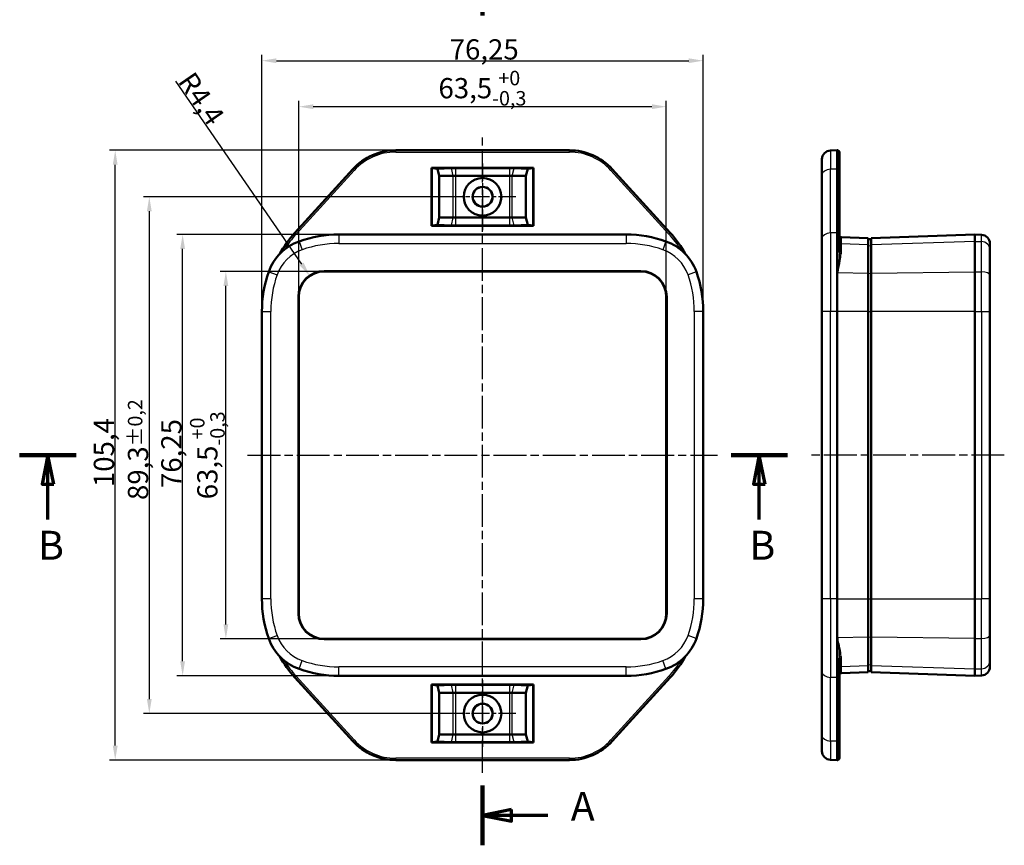
# Model space of a CAD drawing. Units: millimetres. Extents: x 1 to 593, y 1 to 419.
# Drawn here: x 190 to 360, y 189 to 332 of the extents above; entities that cross this region are included whole.
import ezdxf

# ---------------------------------------------------------------- set-up
doc = ezdxf.new("R2010")
doc.units = ezdxf.units.MM
doc.linetypes.add('CHAIN', pattern=[0.3543, 0.2362, -0.0295, 0.0591, -0.0295])
doc.linetypes.add('DASH_DOT', pattern=[0.37, 0.24, -0.06, 0.01, -0.06])
for name, color, linetype, lineweight in [('Bemaßung (ISO)', 1, 'Continuous', 25), ('Mittellinie (ISO)', 1, 'DASH_DOT', 25), ('Mittelpunktmarkierung (ISO)', 1, 'DASH_DOT', 25), ('Schnittlinie (ISO)', 3, 'CHAIN', 70), ('Sichtbar (ISO)', 7, 'Continuous', 50), ('Sichtbar schmal (ISO)', 1, 'Continuous', 25)]:
    doc.layers.add(name, color=color, linetype=linetype, lineweight=lineweight)
doc.styles.add('3_5', font='isocpeur.ttf', dxfattribs={"width": 1.1})
doc.styles.add('5', font='isocpeur.ttf', dxfattribs={"width": 1.1})
doc.dimstyles.new('18-Bopla 3_5', dxfattribs={"dimtxt": 3.5, "dimasz": 2.5, "dimexe": 1, "dimexo": 0, "dimgap": 0.2, "dimtad": 1, "dimdec": 6, "dimrnd": 1e-08, "dimtxsty": '3_5', "dimcen": 0.09, "dimdle": 7, "dimclrd": 1, "dimclre": 1, "dimclrt": 5, "dimadec": 6, "dimazin": 2, "dimtfac": 0.714286, "dimtdec": 3, "dimtmove": 0, "dimatfit": 3, "dimfxl": 1, "dimtolj": 1, "dimlwd": 25, "dimlwe": 25, "dimarcsym": 0})

# ---------------------------------------------------------------- blocks, each defined once
blk = doc.blocks.new('2DTransSchnitt0')
at = {"layer": 'Schnittlinie (ISO)', "linetype": 'Continuous', "lineweight": 140}
for p, q in [((270.15, 332.89), (270.15, 343.22)), ((270.15, 189.49), (270.15, 199.82))]:
    blk.add_line(p, q, dxfattribs=at)
at = {"layer": 'Schnittlinie (ISO)', "linetype": 'Continuous'}
for p, q in [((275.15, 339.06), (270.15, 338.06)), ((275.15, 337.06), (275.15, 339.06)), ((275.15, 338.06), (270.15, 338.06)), ((270.15, 338.06), (275.15, 337.06)), ((281.4, 338.06), (275.15, 338.06)), ((275.15, 195.66), (270.15, 194.66)), ((275.15, 193.66), (275.15, 195.66)), ((275.15, 194.66), (270.15, 194.66)), ((270.15, 194.66), (275.15, 193.66)), ((281.4, 194.66), (275.15, 194.66))]:
    blk.add_line(p, q, dxfattribs=at)
at = {"layer": 'Schnittlinie (ISO)', "linetype": 'Continuous', "flags": 128}
for points in [[(275.15, 339.06), (270.15, 338.06), (275.15, 337.06), (275.15, 339.06)], [(275.15, 195.66), (270.15, 194.66), (275.15, 193.66), (275.15, 195.66)]]:
    blk.add_lwpolyline(points, dxfattribs=at)
at = {"layer": 'Schnittlinie (ISO)'}
for points in [[(275.15, 339.06), (270.15, 338.06), (275.15, 337.06), (275.15, 339.06)], [(275.15, 195.66), (270.15, 194.66), (275.15, 193.66), (275.15, 195.66)]]:
    blk.add_solid(points, dxfattribs=at)
at = {"layer": 'Schnittlinie (ISO)', "char_height": 5, "attachment_point": 7, "style": '5'}
for insert in [(285.38, 335.56), (285.38, 192.16)]:
    blk.add_mtext('A', dxfattribs=dict(at, insert=insert))
blk = doc.blocks.new('2DTransSchnitt1')
at = {"layer": 'Schnittlinie (ISO)', "linetype": 'Continuous', "lineweight": 140}
for p, q in [((199.94, 256.91), (190.17, 256.91)), ((322.84, 256.91), (313.08, 256.91))]:
    blk.add_line(p, q, dxfattribs=at)
at = {"layer": 'Schnittlinie (ISO)', "linetype": 'Continuous'}
for p, q in [((195.06, 256.91), (194.06, 251.91)), ((195.06, 251.91), (195.06, 256.91)), ((196.06, 251.91), (195.06, 256.91)), ((317.96, 256.91), (316.96, 251.91)), ((317.96, 251.91), (317.96, 256.91)), ((318.96, 251.91), (317.96, 256.91)), ((194.06, 251.91), (196.06, 251.91)), ((195.06, 245.78), (195.06, 251.91)), ((316.96, 251.91), (318.96, 251.91)), ((317.96, 245.78), (317.96, 251.91))]:
    blk.add_line(p, q, dxfattribs=at)
at = {"layer": 'Schnittlinie (ISO)', "linetype": 'Continuous', "flags": 128}
for points in [[(196.06, 251.91), (195.06, 256.91), (194.06, 251.91), (196.06, 251.91)], [(318.96, 251.91), (317.96, 256.91), (316.96, 251.91), (318.96, 251.91)]]:
    blk.add_lwpolyline(points, dxfattribs=at)
at = {"layer": 'Schnittlinie (ISO)'}
for points in [[(196.06, 251.91), (195.06, 256.91), (194.06, 251.91), (196.06, 251.91)], [(318.96, 251.91), (317.96, 256.91), (316.96, 251.91), (318.96, 251.91)]]:
    blk.add_solid(points, dxfattribs=at)
at = {"layer": 'Schnittlinie (ISO)', "char_height": 5, "attachment_point": 7, "style": '5'}
for insert in [(193.34, 237.28), (316.24, 237.28)]:
    blk.add_mtext('B', dxfattribs=dict(at, insert=insert))
blk = doc.blocks.new('*D42')
at = {"layer": 'Bemaßung (ISO)', "color": 1, "linetype": 'Continuous', "lineweight": 25}
for p, q in [((238.4, 284.26), (238.4, 318.13)), ((301.9, 284.26), (301.9, 318.13)), ((299.4, 317.13), (240.9, 317.13))]:
    blk.add_line(p, q, dxfattribs=at)
at = {"layer": 'Bemaßung (ISO)', "color": 1, "linetype": 'Continuous'}
for points in [[(240.9, 317.55), (240.9, 316.72), (238.4, 317.13)], [(299.4, 317.55), (299.4, 316.72), (301.9, 317.13)]]:
    blk.add_solid(points, dxfattribs=at)
at = {"layer": 'Defpoints', "color": 0, "linetype": 'Continuous'}
for p in [(238.4, 317.13), (238.4, 284.26), (301.9, 284.26)]:
    blk.add_point(p, dxfattribs=at)
at = {"layer": 'Bemaßung (ISO)', "color": 5, "linetype": 'Continuous', "lineweight": 25, "insert": (262.53, 317.33), "char_height": 3.5, "attachment_point": 7, "style": '3_5'}
blk.add_mtext('\\A1;63,5{\\H2.5;\\S+0^ -0,3;}', dxfattribs=at)
blk = doc.blocks.new('*D43')
at = {"layer": 'Bemaßung (ISO)', "color": 1, "linetype": 'Continuous', "lineweight": 25}
for p, q in [((232.02, 281.73), (232.02, 326.08)), ((234.52, 325.08), (305.77, 325.08)), ((308.27, 281.73), (308.27, 326.08))]:
    blk.add_line(p, q, dxfattribs=at)
at = {"layer": 'Bemaßung (ISO)', "color": 1, "linetype": 'Continuous'}
for points in [[(234.52, 325.49), (234.52, 324.66), (232.02, 325.08)], [(305.77, 325.49), (305.77, 324.66), (308.27, 325.08)]]:
    blk.add_solid(points, dxfattribs=at)
at = {"layer": 'Defpoints', "color": 0, "linetype": 'Continuous'}
for p in [(308.27, 325.08), (232.02, 281.73), (308.27, 281.73)]:
    blk.add_point(p, dxfattribs=at)
at = {"layer": 'Bemaßung (ISO)', "color": 5, "linetype": 'Continuous', "lineweight": 25, "insert": (264.47, 325.28), "char_height": 3.5, "attachment_point": 7, "style": '3_5'}
blk.add_mtext('\\A1;76,25', dxfattribs=at)
blk = doc.blocks.new('*D44')
at = {"layer": 'Bemaßung (ISO)', "color": 1, "linetype": 'Continuous', "lineweight": 25}
for p, q in [((242.8, 288.66), (224.8, 288.66)), ((225.8, 227.66), (225.8, 286.16)), ((242.8, 225.16), (224.8, 225.16))]:
    blk.add_line(p, q, dxfattribs=at)
at = {"layer": 'Bemaßung (ISO)', "color": 1, "linetype": 'Continuous'}
for points in [[(225.38, 286.16), (226.21, 286.16), (225.8, 288.66)], [(225.38, 227.66), (226.21, 227.66), (225.8, 225.16)]]:
    blk.add_solid(points, dxfattribs=at)
at = {"layer": 'Defpoints', "color": 0, "linetype": 'Continuous'}
for p in [(225.8, 288.66), (242.8, 288.66), (242.8, 225.16)]:
    blk.add_point(p, dxfattribs=at)
at = {"layer": 'Bemaßung (ISO)', "color": 5, "linetype": 'Continuous', "lineweight": 25, "insert": (225.6, 249.29), "char_height": 3.5, "attachment_point": 7, "rotation": 90, "style": '3_5'}
blk.add_mtext('\\A1;63,5{\\H2.5;\\S+0^ -0,3;}', dxfattribs=at)
blk = doc.blocks.new('*D45')
at = {"layer": 'Bemaßung (ISO)', "color": 1, "linetype": 'Continuous', "lineweight": 25}
for p, q in [((245.33, 295.04), (217.33, 295.04)), ((218.33, 221.29), (218.33, 292.54)), ((245.33, 218.79), (217.33, 218.79))]:
    blk.add_line(p, q, dxfattribs=at)
at = {"layer": 'Bemaßung (ISO)', "color": 1, "linetype": 'Continuous'}
for points in [[(217.91, 292.54), (218.74, 292.54), (218.33, 295.04)], [(217.91, 221.29), (218.74, 221.29), (218.33, 218.79)]]:
    blk.add_solid(points, dxfattribs=at)
at = {"layer": 'Defpoints', "color": 0, "linetype": 'Continuous'}
for p in [(218.33, 295.04), (245.33, 295.04), (245.33, 218.79)]:
    blk.add_point(p, dxfattribs=at)
at = {"layer": 'Bemaßung (ISO)', "color": 5, "linetype": 'Continuous', "lineweight": 25, "insert": (218.13, 251.23), "char_height": 3.5, "attachment_point": 7, "rotation": 90, "style": '3_5'}
blk.add_mtext('\\A1;76,25', dxfattribs=at)
blk = doc.blocks.new('*D46')
at = {"layer": 'Bemaßung (ISO)', "color": 1, "linetype": 'Continuous', "lineweight": 25}
blk.add_line((217.1, 321.56), (238.88, 289.94), dxfattribs=at)
at = {"layer": 'Bemaßung (ISO)', "color": 1, "linetype": 'Continuous'}
blk.add_solid([(239.23, 290.18), (238.54, 289.71), (240.3, 287.88)], dxfattribs=at)
at = {"layer": 'Defpoints', "color": 0, "linetype": 'Continuous'}
for p in [(240.3, 287.88), (242.8, 284.26)]:
    blk.add_point(p, dxfattribs=at)
at = {"layer": 'Bemaßung (ISO)', "color": 5, "linetype": 'Continuous', "lineweight": 25, "insert": (217.38, 321.5), "char_height": 3.5, "attachment_point": 7, "rotation": 304.5686, "style": '3_5'}
blk.add_mtext('\\A1;R4,4', dxfattribs=at)
blk = doc.blocks.new('*D73')
at = {"layer": 'Bemaßung (ISO)', "color": 1, "linetype": 'Continuous', "lineweight": 25}
for p, q in [((264.4, 301.56), (211.57, 301.56)), ((212.57, 299.06), (212.57, 214.76)), ((264.4, 212.26), (211.57, 212.26))]:
    blk.add_line(p, q, dxfattribs=at)
at = {"layer": 'Bemaßung (ISO)', "color": 1, "linetype": 'Continuous'}
for points in [[(212.15, 299.06), (212.98, 299.06), (212.57, 301.56)], [(212.15, 214.76), (212.98, 214.76), (212.57, 212.26)]]:
    blk.add_solid(points, dxfattribs=at)
at = {"layer": 'Defpoints', "color": 0, "linetype": 'Continuous'}
for p in [(264.4, 301.56), (212.57, 212.26), (264.4, 212.26)]:
    blk.add_point(p, dxfattribs=at)
at = {"layer": 'Bemaßung (ISO)', "color": 5, "linetype": 'Continuous', "lineweight": 25, "insert": (212.37, 249.16), "char_height": 3.5, "attachment_point": 7, "rotation": 90, "style": '3_5'}
blk.add_mtext('\\A1;89,3{\\H2.5;±0,2}', dxfattribs=at)
blk = doc.blocks.new('*D82')
at = {"layer": 'Bemaßung (ISO)', "color": 1, "linetype": 'Continuous', "lineweight": 25}
for p, q in [((255.15, 309.6), (205.68, 309.6)), ((206.68, 206.72), (206.68, 307.1)), ((255.15, 204.22), (205.68, 204.22))]:
    blk.add_line(p, q, dxfattribs=at)
at = {"layer": 'Bemaßung (ISO)', "color": 1, "linetype": 'Continuous'}
for points in [[(206.26, 307.1), (207.1, 307.1), (206.68, 309.6)], [(206.26, 206.72), (207.1, 206.72), (206.68, 204.22)]]:
    blk.add_solid(points, dxfattribs=at)
at = {"layer": 'Defpoints', "color": 0, "linetype": 'Continuous'}
for p in [(206.68, 309.6), (255.15, 309.6), (255.15, 204.22)]:
    blk.add_point(p, dxfattribs=at)
at = {"layer": 'Bemaßung (ISO)', "color": 5, "linetype": 'Continuous', "lineweight": 25, "insert": (206.48, 251.39), "char_height": 3.5, "attachment_point": 7, "rotation": 90, "style": '3_5'}
blk.add_mtext('\\A1;105,4', dxfattribs=at)

msp = doc.modelspace()

# ---------------------------------------------------------------- linework, layer by layer
at = {"layer": 'Mittellinie (ISO)', "linetype": 'CHAIN', "ltscale": 23.990969}
for p, q in [((270.14813712, 202.02638029), (270.14813712, 311.79617472)), ((229.56329627, 256.9112775), (310.73297798, 256.9112775)), ((360.2963443, 256.9112775), (326.2963443, 256.9112775))]:
    msp.add_line(p, q, dxfattribs=at)
at = {"layer": 'Mittelpunktmarkierung (ISO)', "linetype": 'CHAIN', "ltscale": 12.778786}
for p, q in [((270.14813712, 307.3112775), (270.14813712, 295.8112775)), ((275.89813712, 301.5612775), (264.39813712, 301.5612775)), ((270.14813712, 218.0112775), (270.14813712, 206.5112775)), ((275.89813712, 212.2612775), (264.39813712, 212.2612775))]:
    msp.add_line(p, q, dxfattribs=at)
at = {"layer": 'Sichtbar (ISO)'}
for p, q in [((255.14813712, 309.59984966), (285.14813712, 309.59984966)), ((328.7963443, 305.29912033), (328.7963443, 308.0605225)), ((331.3963443, 309.59984966), (330.24399506, 309.55960874)), ((331.3963443, 309.59984966), (331.50681415, 309.59599197)), ((331.3963443, 309.59984966), (331.3963443, 306.33604048)), ((331.7963443, 309.29617472), (331.7963443, 306.13147924)), ((237.72719335, 295.33119302), (247.75735007, 306.33604048)), ((261.35439279, 306.5612775), (278.94188146, 306.5612775)), ((261.35439279, 306.5612775), (261.39813712, 306.51753317)), ((261.35439279, 296.5612775), (261.35439279, 306.5612775)), ((261.39813712, 306.51753317), (262.34553912, 306.38491408)), ((261.39813712, 306.51753317), (261.39813712, 296.60502184)), ((262.34553912, 306.38491408), (264.69653789, 306.50953755)), ((262.34553912, 306.38491408), (262.64813712, 305.1612775)), ((265.51799585, 306.52961229), (274.7782784, 306.52961229)), ((275.59973636, 306.50953755), (277.95073513, 306.38491408)), ((277.64813712, 305.1612775), (277.95073513, 306.38491408)), ((277.95073513, 306.38491408), (278.89813712, 306.51753317)), ((278.94188146, 306.5612775), (278.89813712, 306.51753317)), ((278.89813712, 296.60502184), (278.89813712, 306.51753317)), ((278.94188146, 306.5612775), (278.94188146, 296.5612775)), ((292.53892418, 306.33604048), (302.56908089, 295.33119302)), ((331.3963443, 295.33119302), (331.3963443, 306.33604048)), ((262.64813712, 305.1612775), (262.64813712, 297.9612775)), ((265.0140534, 305.1612775), (262.64813712, 305.1612775)), ((274.78198571, 305.1612775), (265.51428854, 305.1612775)), ((277.64813712, 305.1612775), (275.28222085, 305.1612775)), ((277.64813712, 297.9612775), (277.64813712, 305.1612775)), ((328.7963443, 305.29912033), (328.7963443, 294.29427287)), ((331.7963443, 295.12663178), (331.7963443, 306.13147924)), ((262.64813712, 297.9612775), (262.34553912, 296.73764093)), ((262.64813712, 297.9612775), (265.0140534, 297.9612775)), ((265.51428854, 297.9612775), (274.78198571, 297.9612775)), ((275.28222085, 297.9612775), (277.64813712, 297.9612775)), ((277.95073513, 296.73764093), (277.64813712, 297.9612775)), ((261.35439279, 296.5612775), (261.39813712, 296.60502184)), ((278.94188146, 296.5612775), (261.35439279, 296.5612775)), ((262.34553912, 296.73764093), (261.39813712, 296.60502184)), ((264.69653789, 296.61301746), (262.34553912, 296.73764093)), ((274.7782784, 296.59294271), (265.51799585, 296.59294271)), ((277.95073513, 296.73764093), (275.59973636, 296.61301746)), ((278.89813712, 296.60502184), (277.95073513, 296.73764093)), ((278.94188146, 296.5612775), (278.89813712, 296.60502184)), ((294.9686452, 295.03635928), (245.32762905, 295.03635928)), ((331.3963443, 295.33119302), (331.3963443, 281.73178558)), ((331.7963443, 295.12663178), (331.7963443, 291.93775793)), ((336.7963443, 294.4112775), (332.08587445, 294.57577074)), ((336.7963443, 293.27041692), (336.7963443, 294.4112775)), ((355.1963443, 295.03635928), (337.2963443, 294.4112775)), ((337.2963443, 294.4112775), (337.2963443, 293.27041692)), ((355.1963443, 295.03635928), (356.34869355, 294.99611836)), ((355.1963443, 295.03635928), (355.1963443, 293.85984213)), ((328.7963443, 281.73178558), (328.7963443, 294.29427287)), ((336.7963443, 294.23507362), (337.2963443, 294.2612775)), ((336.7963443, 293.27041692), (336.7963443, 288.3900782)), ((337.2963443, 288.3900782), (337.2963443, 293.27041692)), ((355.1963443, 288.59817707), (355.1963443, 293.85984213)), ((357.7963443, 293.49703212), (357.7963443, 292.40832286)), ((357.7963443, 292.40832286), (357.7963443, 288.08571253)), ((242.79813712, 288.72416684), (297.49813712, 288.72416684)), ((242.79813712, 288.6612775), (297.49813712, 288.6612775)), ((336.7963443, 281.73178558), (336.7963443, 288.3900782)), ((337.2963443, 288.3900782), (337.2963443, 281.73178558)), ((355.1963443, 288.59817707), (355.1963443, 281.73178558)), ((357.7963443, 288.08571253), (357.7963443, 281.73178558)), ((238.33524779, 229.5612775), (238.33524779, 284.2612775)), ((238.39813712, 229.5612775), (238.39813712, 284.2612775)), ((301.89813712, 284.2612775), (301.89813712, 229.5612775)), ((301.96102646, 284.2612775), (301.96102646, 229.5612775)), ((232.02305535, 281.73178558), (232.02305535, 232.09076943)), ((308.2732189, 232.09076943), (308.2732189, 281.73178558)), ((328.7963443, 281.73178558), (328.7963443, 232.09076943)), ((331.3963443, 232.09076943), (331.3963443, 281.73178558)), ((336.7963443, 281.73178558), (336.7963443, 232.09076943)), ((337.2963443, 232.09076943), (337.2963443, 281.73178558)), ((355.1963443, 281.73178558), (355.1963443, 232.09076943)), ((357.7963443, 232.09076943), (357.7963443, 281.73178558)), ((328.7963443, 219.52828214), (328.7963443, 232.09076943)), ((331.3963443, 218.49136199), (331.3963443, 232.09076943)), ((336.7963443, 225.43247681), (336.7963443, 232.09076943)), ((337.2963443, 232.09076943), (337.2963443, 225.43247681)), ((355.1963443, 232.09076943), (355.1963443, 225.22437794)), ((357.7963443, 232.09076943), (357.7963443, 225.73684248)), ((297.49813712, 225.1612775), (242.79813712, 225.1612775)), ((297.49813712, 225.09838817), (242.79813712, 225.09838817)), ((336.7963443, 225.43247681), (336.7963443, 220.55213809)), ((337.2963443, 220.55213809), (337.2963443, 225.43247681)), ((355.1963443, 219.96271288), (355.1963443, 225.22437794)), ((357.7963443, 225.73684248), (357.7963443, 221.41423215)), ((331.7963443, 221.88479708), (331.7963443, 218.69592323)), ((357.7963443, 221.41423215), (357.7963443, 220.32552289)), ((328.7963443, 219.52828214), (328.7963443, 208.52343468)), ((336.7963443, 219.4112775), (336.7963443, 220.55213809)), ((336.7963443, 219.58748139), (337.2963443, 219.5612775)), ((337.2963443, 220.55213809), (337.2963443, 219.4112775)), ((355.1963443, 219.96271288), (355.1963443, 218.78619573)), ((247.75735007, 207.48651453), (237.72719335, 218.49136199)), ((245.32762905, 218.78619573), (294.9686452, 218.78619573)), ((302.56908089, 218.49136199), (292.53892418, 207.48651453)), ((331.3963443, 207.48651453), (331.3963443, 218.49136199)), ((331.7963443, 207.69107577), (331.7963443, 218.69592323)), ((332.08587445, 219.24678427), (336.7963443, 219.4112775)), ((337.2963443, 219.4112775), (355.1963443, 218.78619573)), ((355.1963443, 218.78619573), (356.34869355, 218.82643665)), ((261.35439279, 207.2612775), (261.35439279, 217.2612775)), ((261.35439279, 217.2612775), (278.94188146, 217.2612775)), ((261.35439279, 217.2612775), (261.39813712, 217.21753317)), ((261.39813712, 217.21753317), (262.34553912, 217.08491408)), ((261.39813712, 217.21753317), (261.39813712, 207.30502184)), ((262.34553912, 217.08491408), (264.69653789, 217.20953755)), ((262.34553912, 217.08491408), (262.64813712, 215.8612775)), ((265.51799585, 217.22961229), (274.7782784, 217.22961229)), ((275.59973636, 217.20953755), (277.95073513, 217.08491408)), ((277.64813712, 215.8612775), (277.95073513, 217.08491408)), ((277.95073513, 217.08491408), (278.89813712, 217.21753317)), ((278.94188146, 217.2612775), (278.89813712, 217.21753317)), ((278.89813712, 207.30502184), (278.89813712, 217.21753317)), ((278.94188146, 217.2612775), (278.94188146, 207.2612775)), ((265.0140534, 215.8612775), (262.64813712, 215.8612775)), ((262.64813712, 215.8612775), (262.64813712, 208.6612775)), ((274.78198571, 215.8612775), (265.51428854, 215.8612775)), ((277.64813712, 215.8612775), (275.28222085, 215.8612775)), ((277.64813712, 208.6612775), (277.64813712, 215.8612775)), ((262.64813712, 208.6612775), (262.34553912, 207.43764093)), ((262.64813712, 208.6612775), (265.0140534, 208.6612775)), ((265.51428854, 208.6612775), (274.78198571, 208.6612775)), ((275.28222085, 208.6612775), (277.64813712, 208.6612775)), ((277.95073513, 207.43764093), (277.64813712, 208.6612775)), ((328.7963443, 205.76203251), (328.7963443, 208.52343468)), ((331.7963443, 207.69107577), (331.7963443, 204.52638029)), ((261.35439279, 207.2612775), (261.39813712, 207.30502184)), ((278.94188146, 207.2612775), (261.35439279, 207.2612775)), ((262.34553912, 207.43764093), (261.39813712, 207.30502184)), ((264.69653789, 207.31301746), (262.34553912, 207.43764093)), ((274.7782784, 207.29294271), (265.51799585, 207.29294271)), ((277.95073513, 207.43764093), (275.59973636, 207.31301746)), ((278.89813712, 207.30502184), (277.95073513, 207.43764093)), ((278.94188146, 207.2612775), (278.89813712, 207.30502184)), ((331.3963443, 207.48651453), (331.3963443, 204.22270535)), ((285.14813712, 204.22270535), (255.14813712, 204.22270535)), ((331.3963443, 204.22270535), (330.24399506, 204.26294627)), ((331.3963443, 204.22270535), (331.50681415, 204.22656304))]:
    msp.add_line(p, q, dxfattribs=at)
for centre, radius in [((270.14813712, 301.5612775), 3.25), ((270.14813712, 301.5612775), 1.72488782), ((270.14813712, 301.5612775), 1.7), ((270.14813712, 212.2612775), 3.25), ((270.14813712, 212.2612775), 1.72488782), ((270.14813712, 212.2612775), 1.7)]:
    msp.add_circle(centre, radius, dxfattribs=at)
for centre, radius, start, end in [((255.14813712, 299.59984966), 10, 90, 137.6529944277), ((285.14813712, 299.59984966), 10, 42.3470055723, 90), ((330.2963443, 308.0605225), 1.5, 92, 180), ((331.4963443, 309.29617472), 0.3, 0, 88), ((252.64813712, 281.73178558), 20.18857216, 137.6529944277, 150.5690194198), ((245.32762905, 274.4112775), 20.62508177, 90, 109.445777524), ((294.9686452, 274.4112775), 20.62508177, 70.554222476, 90), ((287.64813712, 281.73178558), 20.18857216, 29.4309805802, 42.3470055723), ((332.0963443, 294.87558798), 0.3, 180, 268), ((356.2963443, 293.49703212), 1.5, 0, 88), ((241.33265348, 285.72676115), 8.62508177, 109.445777524, 160.554222476), ((298.96362077, 285.72676115), 8.62508177, 19.445777524, 70.554222476), ((252.64813712, 281.73178558), 20.62508177, 160.554222476, 180), ((242.79813712, 284.2612775), 4.46288934, 90, 180), ((242.79813712, 284.2612775), 4.4, 90, 180), ((297.49813712, 284.2612775), 4.46288934, 0, 90), ((297.49813712, 284.2612775), 4.4, 0, 90), ((287.64813712, 281.73178558), 20.62508177, 0, 19.445777524), ((252.64813712, 232.09076943), 20.62508177, 180, 199.445777524), ((287.64813712, 232.09076943), 20.62508177, 340.554222476, 0), ((242.79813712, 229.5612775), 4.46288934, 180, 270), ((242.79813712, 229.5612775), 4.4, 180, 270), ((297.49813712, 229.5612775), 4.46288934, 270, 0), ((297.49813712, 229.5612775), 4.4, 270, 0), ((241.33265348, 228.09579386), 8.62508177, 199.445777524, 250.554222476), ((298.96362077, 228.09579386), 8.62508177, 289.445777524, 340.554222476), ((252.64813712, 232.09076943), 20.18857216, 209.4309805802, 222.3470055723), ((287.64813712, 232.09076943), 20.18857216, 317.6529944277, 330.5690194198), ((245.32762905, 239.4112775), 20.62508177, 250.554222476, 270), ((294.9686452, 239.4112775), 20.62508177, 270, 289.445777524), ((356.2963443, 220.32552289), 1.5, 272, 0), ((332.0963443, 218.94696702), 0.3, 92, 180), ((255.14813712, 214.22270535), 10, 222.3470055723, 270), ((285.14813712, 214.22270535), 10, 270, 317.6529944277), ((330.2963443, 205.76203251), 1.5, 180, 268), ((331.4963443, 204.52638029), 0.3, 272, 0)]:
    msp.add_arc(centre, radius, start, end, dxfattribs=at)
for centre, major_axis, start_param, end_param in [((265.51765435, 306.39094009), (-1.58500006, -0.00003011), 4.7121718608, 5.2569622158), ((274.7786199, 306.39094009), (-1.58500006, 0.00003011), 4.1678157449, 4.7126061), ((265.51765435, 296.73161492), (1.58500006, -0.00003011), 4.1678157449, 4.7126061), ((274.7786199, 296.73161492), (1.58500006, 0.00003011), 4.7121718608, 5.2569622158), ((265.51765435, 217.09094009), (-1.58500006, -0.00003011), 4.7121718608, 5.2569622158), ((274.7786199, 217.09094009), (-1.58500006, 0.00003011), 4.1678157449, 4.7126061), ((265.51765435, 207.43161492), (1.58500006, -0.00003011), 4.1678157449, 4.7126061), ((274.7786199, 207.43161492), (1.58500006, 0.00003011), 4.7121718608, 5.2569622158)]:
    msp.add_ellipse(centre, major_axis=major_axis, ratio=0.087490344, start_param=start_param, end_param=end_param, dxfattribs=at)
for points, weights in [([(265.01416253, 305.16127752), (265.01410796, 305.1612775), (265.0140534, 305.1612775)], [1.45406229739, 1.45406225402, 1.45406220463]), ([(265.51428854, 305.1612775), (265.51422553, 305.1612775), (265.51416253, 305.16127752)], [1.45406220463, 1.45406225402, 1.45406229739]), ([(274.78211172, 305.16127752), (274.78204871, 305.1612775), (274.78198571, 305.1612775)], [1.45406229739, 1.45406225402, 1.45406220463]), ([(275.28222085, 305.1612775), (275.28216628, 305.1612775), (275.28211172, 305.16127752)], [1.45406220463, 1.45406225402, 1.45406229739]), ([(265.0140534, 297.9612775), (265.01410796, 297.9612775), (265.01416253, 297.96127749)], [1.45406220463, 1.45406225402, 1.45406229739]), ([(265.51416253, 297.96127749), (265.51422553, 297.9612775), (265.51428854, 297.9612775)], [1.45406229739, 1.45406225402, 1.45406220463]), ([(274.78198571, 297.9612775), (274.78204871, 297.9612775), (274.78211172, 297.96127749)], [1.45406220463, 1.45406225402, 1.45406229739]), ([(275.28211172, 297.96127749), (275.28216628, 297.9612775), (275.28222085, 297.9612775)], [1.45406229739, 1.45406225402, 1.45406220463]), ([(265.01416253, 215.86127752), (265.01410796, 215.8612775), (265.0140534, 215.8612775)], [1.45406229739, 1.45406225402, 1.45406220463]), ([(265.51428854, 215.8612775), (265.51422553, 215.8612775), (265.51416253, 215.86127752)], [1.45406220463, 1.45406225402, 1.45406229739]), ([(274.78211172, 215.86127752), (274.78204871, 215.8612775), (274.78198571, 215.8612775)], [1.45406229739, 1.45406225402, 1.45406220463]), ([(275.28222085, 215.8612775), (275.28216628, 215.8612775), (275.28211172, 215.86127752)], [1.45406220463, 1.45406225402, 1.45406229739]), ([(265.0140534, 208.6612775), (265.01410796, 208.6612775), (265.01416253, 208.66127749)], [1.45406220463, 1.45406225402, 1.45406229739]), ([(265.51416253, 208.66127749), (265.51422553, 208.6612775), (265.51428854, 208.6612775)], [1.45406229739, 1.45406225402, 1.45406220463]), ([(274.78198571, 208.6612775), (274.78204871, 208.6612775), (274.78211172, 208.66127749)], [1.45406220463, 1.45406225402, 1.45406229739]), ([(275.28211172, 208.66127749), (275.28216628, 208.6612775), (275.28222085, 208.6612775)], [1.45406229739, 1.45406225402, 1.45406220463])]:
    msp.add_rational_spline(points, weights, degree=2, dxfattribs=at)
for points, knots in [([(265.51416253, 305.16127752), (265.47020607, 305.16128939), (265.42598874, 305.16129837), (265.25049152, 305.16132213), (265.12248157, 305.16131131), (265.01416253, 305.16127752)], [-0.050016351556, -0.050016351556, -0.050016351556, -0.050016351556, -0.037533734348, -0.037533734348, -0.000012600817, -0.000012600817, -0.000012600817, -0.000012600817]), ([(275.28211172, 305.16127752), (275.24404431, 305.16128939), (275.20429353, 305.16129837), (275.04062488, 305.16132213), (274.90718778, 305.16131131), (274.78211172, 305.16127752)], [-0.050016351556, -0.050016351556, -0.050016351556, -0.050016351556, -0.037533734348, -0.037533734348, -0.000012600817, -0.000012600817, -0.000012600817, -0.000012600817]), ([(265.01416253, 297.96127749), (265.05222994, 297.96126561), (265.09198071, 297.96125664), (265.25564936, 297.96123288), (265.38908647, 297.9612437), (265.51416253, 297.96127749)], [-0.050016351556, -0.050016351556, -0.050016351556, -0.050016351556, -0.037533734348, -0.037533734348, -0.000012600817, -0.000012600817, -0.000012600817, -0.000012600817]), ([(274.78211172, 297.96127749), (274.90718779, 297.9612437), (275.04062492, 297.96123288), (275.20429356, 297.96125664), (275.24404432, 297.96126561), (275.28211172, 297.96127749)], [0.000012600817, 0.000012600817, 0.000012600817, 0.000012600817, 0.037533739143, 0.037533739143, 0.050016351926, 0.050016351926, 0.050016351926, 0.050016351926]), ([(265.51416253, 215.86127752), (265.47020607, 215.86128939), (265.42598874, 215.86129837), (265.25049152, 215.86132213), (265.12248157, 215.86131131), (265.01416253, 215.86127752)], [-0.050016351556, -0.050016351556, -0.050016351556, -0.050016351556, -0.037533734348, -0.037533734348, -0.000012600817, -0.000012600817, -0.000012600817, -0.000012600817]), ([(275.28211172, 215.86127752), (275.24404431, 215.86128939), (275.20429353, 215.86129837), (275.04062488, 215.86132213), (274.90718778, 215.86131131), (274.78211172, 215.86127752)], [-0.050016351556, -0.050016351556, -0.050016351556, -0.050016351556, -0.037533734348, -0.037533734348, -0.000012600817, -0.000012600817, -0.000012600817, -0.000012600817]), ([(265.01416253, 208.66127749), (265.05222994, 208.66126561), (265.09198071, 208.66125664), (265.25564936, 208.66123288), (265.38908647, 208.6612437), (265.51416253, 208.66127749)], [-0.050016351556, -0.050016351556, -0.050016351556, -0.050016351556, -0.037533734348, -0.037533734348, -0.000012600817, -0.000012600817, -0.000012600817, -0.000012600817]), ([(274.78211172, 208.66127749), (274.90718778, 208.6612437), (275.04062488, 208.66123288), (275.20429353, 208.66125664), (275.24404431, 208.66126561), (275.28211172, 208.66127749)], [0.000012600817, 0.000012600817, 0.000012600817, 0.000012600817, 0.037533734348, 0.037533734348, 0.050016351556, 0.050016351556, 0.050016351556, 0.050016351556])]:
    msp.add_open_spline(points, degree=3, knots=knots, dxfattribs=at)
at = {"layer": 'Sichtbar schmal (ISO)'}
for p, q in [((255.14813712, 309.59984966), (255.14813712, 309.59599197)), ((255.14813712, 309.29617472), (255.14813712, 309.59599197)), ((285.14813712, 309.59599197), (255.14813712, 309.59599197)), ((255.14813712, 309.29617472), (285.14813712, 309.29617472)), ((285.14813712, 309.59984966), (285.14813712, 309.59599197)), ((285.14813712, 309.29617472), (285.14813712, 309.59599197)), ((330.24399506, 309.55960874), (330.24399506, 306.30893342)), ((331.50681415, 306.33344186), (331.50681415, 309.59599197)), ((247.76020121, 306.33344186), (237.73004449, 295.3285944)), ((247.75735007, 306.33604048), (247.76020121, 306.33344186)), ((247.98178975, 306.13147924), (247.76020121, 306.33344186)), ((264.69653789, 306.50953755), (265.0140534, 305.1612775)), ((265.51428854, 305.1612775), (265.51799585, 306.52961229)), ((274.7782784, 306.52961229), (274.78198571, 305.1612775)), ((275.28222085, 305.1612775), (275.59973636, 306.50953755)), ((292.3144845, 306.13147924), (292.53607304, 306.33344186)), ((292.53892418, 306.33604048), (292.53607304, 306.33344186)), ((302.56622976, 295.3285944), (292.53607304, 306.33344186)), ((331.3963443, 306.33604048), (330.24399506, 306.30893342)), ((330.24399506, 295.30408597), (330.24399506, 306.30893342)), ((331.3963443, 306.33604048), (331.50681415, 306.33344186)), ((331.50681415, 306.33344186), (331.50681415, 295.3285944)), ((237.95163304, 295.12663178), (247.98178975, 306.13147924)), ((265.01416253, 305.1612775), (265.01416253, 297.9612775)), ((265.51416253, 297.9612775), (265.51416253, 305.1612775)), ((274.78211172, 305.1612775), (274.78211172, 297.9612775)), ((275.28211172, 297.9612775), (275.28211172, 305.1612775)), ((292.3144845, 306.13147924), (302.34464121, 295.12663178)), ((265.0140534, 297.9612775), (264.69653789, 296.61301746)), ((265.51799585, 296.59294271), (265.51428854, 297.9612775)), ((274.78198571, 297.9612775), (274.7782784, 296.59294271)), ((275.59973636, 296.61301746), (275.28222085, 297.9612775)), ((237.72719335, 295.33119302), (237.73004449, 295.3285944)), ((237.95163304, 295.12663178), (237.73004449, 295.3285944)), ((245.32762905, 295.03635928), (245.32762905, 294.99611836)), ((245.32762905, 294.99611836), (245.32762905, 293.49703212)), ((294.9686452, 294.99611836), (245.32762905, 294.99611836)), ((294.9686452, 295.03635928), (294.9686452, 294.99611836)), ((294.9686452, 294.99611836), (294.9686452, 293.49703212)), ((302.34464121, 295.12663178), (302.56622976, 295.3285944)), ((302.56908089, 295.33119302), (302.56622976, 295.3285944)), ((331.3963443, 295.33119302), (330.24399506, 295.30408597)), ((330.24399506, 295.30408597), (330.24399506, 281.73178558)), ((331.3963443, 295.33119302), (331.50681415, 295.3285944)), ((331.50681415, 288.45157235), (331.50681415, 295.3285944)), ((332.08587445, 294.57577074), (332.08587445, 293.42552696)), ((356.34869355, 293.82189668), (356.34869355, 294.99611836)), ((238.46123756, 293.85984213), (238.47463435, 293.82189668)), ((238.47463435, 293.82189668), (238.97370209, 292.40832286)), ((245.32762905, 293.49703212), (294.9686452, 293.49703212)), ((301.8216399, 293.82189668), (301.32257215, 292.40832286)), ((301.83503669, 293.85984213), (301.8216399, 293.82189668)), ((332.08587445, 293.42552696), (332.08587445, 291.71775608)), ((336.7963443, 293.27041692), (332.08587445, 293.42552696)), ((336.7963443, 293.10426423), (337.2963443, 293.12897337)), ((355.1963443, 293.85984213), (337.2963443, 293.27041692)), ((355.1963443, 293.85984213), (356.34869355, 293.82189668)), ((356.34869355, 288.58478028), (356.34869355, 293.82189668)), ((233.1995725, 288.59817707), (233.23751795, 288.58478028)), ((233.23751795, 288.58478028), (234.65109177, 288.08571253)), ((242.79813712, 288.6612775), (242.79813712, 288.72416684)), ((297.49813712, 288.72416684), (297.49813712, 288.6612775)), ((307.05875629, 288.58478028), (305.64518247, 288.08571253)), ((307.09670175, 288.59817707), (307.05875629, 288.58478028)), ((331.50681415, 288.45157235), (336.7963443, 288.3900782)), ((336.7963443, 288.33141735), (337.2963443, 288.34014101)), ((337.2963443, 288.3900782), (355.1963443, 288.59817707)), ((355.1963443, 288.59817707), (356.34869355, 288.58478028)), ((356.34869355, 281.73178558), (356.34869355, 288.58478028)), ((238.33524779, 284.2612775), (238.39813712, 284.2612775)), ((301.89813712, 284.2612775), (301.96102646, 284.2612775)), ((232.02305535, 281.73178558), (232.06329627, 281.73178558)), ((232.06329627, 281.73178558), (233.56238251, 281.73178558)), ((232.06329627, 281.73178558), (232.06329627, 232.09076943)), ((233.56238251, 232.09076943), (233.56238251, 281.73178558)), ((308.23297798, 281.73178558), (306.73389174, 281.73178558)), ((306.73389174, 281.73178558), (306.73389174, 232.09076943)), ((308.23297798, 232.09076943), (308.23297798, 281.73178558)), ((308.2732189, 281.73178558), (308.23297798, 281.73178558)), ((330.24399506, 281.73178558), (328.7963443, 281.73178558)), ((330.24399506, 232.09076943), (330.24399506, 281.73178558)), ((331.3963443, 281.73178558), (330.24399506, 281.73178558)), ((336.7963443, 281.73178558), (331.3963443, 281.73178558)), ((336.7963443, 281.73178558), (337.2963443, 281.73178558)), ((355.1963443, 281.73178558), (337.2963443, 281.73178558)), ((355.1963443, 281.73178558), (356.34869355, 281.73178558)), ((356.34869355, 281.73178558), (357.7963443, 281.73178558)), ((356.34869355, 281.73178558), (356.34869355, 232.09076943)), ((232.02305535, 232.09076943), (232.06329627, 232.09076943)), ((233.56238251, 232.09076943), (232.06329627, 232.09076943)), ((308.23297798, 232.09076943), (306.73389174, 232.09076943)), ((308.2732189, 232.09076943), (308.23297798, 232.09076943)), ((330.24399506, 232.09076943), (328.7963443, 232.09076943)), ((330.24399506, 232.09076943), (330.24399506, 218.51846904)), ((331.3963443, 232.09076943), (330.24399506, 232.09076943)), ((331.3963443, 232.09076943), (336.7963443, 232.09076943)), ((336.7963443, 232.09076943), (337.2963443, 232.09076943)), ((337.2963443, 232.09076943), (355.1963443, 232.09076943)), ((355.1963443, 232.09076943), (356.34869355, 232.09076943)), ((357.7963443, 232.09076943), (356.34869355, 232.09076943)), ((356.34869355, 225.23777473), (356.34869355, 232.09076943)), ((238.39813712, 229.5612775), (238.33524779, 229.5612775)), ((301.96102646, 229.5612775), (301.89813712, 229.5612775)), ((233.1995725, 225.22437794), (233.23751795, 225.23777473)), ((233.23751795, 225.23777473), (234.65109177, 225.73684248)), ((242.79813712, 225.09838817), (242.79813712, 225.1612775)), ((297.49813712, 225.1612775), (297.49813712, 225.09838817)), ((307.05875629, 225.23777473), (305.64518247, 225.73684248)), ((307.09670175, 225.22437794), (307.05875629, 225.23777473)), ((336.7963443, 225.43247681), (331.50681415, 225.37098266)), ((331.50681415, 218.49396061), (331.50681415, 225.37098266)), ((336.7963443, 225.49113766), (337.2963443, 225.482414)), ((355.1963443, 225.22437794), (337.2963443, 225.43247681)), ((355.1963443, 225.22437794), (356.34869355, 225.23777473)), ((356.34869355, 220.00065833), (356.34869355, 225.23777473)), ((238.47463435, 220.00065833), (238.97370209, 221.41423215)), ((301.8216399, 220.00065833), (301.32257215, 221.41423215)), ((332.08587445, 222.10479893), (332.08587445, 220.39702805)), ((238.46123756, 219.96271288), (238.47463435, 220.00065833)), ((245.32762905, 218.82643665), (245.32762905, 220.32552289)), ((294.9686452, 220.32552289), (245.32762905, 220.32552289)), ((294.9686452, 218.82643665), (294.9686452, 220.32552289)), ((301.83503669, 219.96271288), (301.8216399, 220.00065833)), ((332.08587445, 220.39702805), (336.7963443, 220.55213809)), ((332.08587445, 220.39702805), (332.08587445, 219.24678427)), ((336.7963443, 220.71829078), (337.2963443, 220.69358164)), ((337.2963443, 220.55213809), (355.1963443, 219.96271288)), ((355.1963443, 219.96271288), (356.34869355, 220.00065833)), ((356.34869355, 218.82643665), (356.34869355, 220.00065833)), ((237.72719335, 218.49136199), (237.73004449, 218.49396061)), ((237.73004449, 218.49396061), (237.95163304, 218.69592323)), ((237.73004449, 218.49396061), (247.76020121, 207.48911315)), ((247.98178975, 207.69107577), (237.95163304, 218.69592323)), ((245.32762905, 218.82643665), (294.9686452, 218.82643665)), ((245.32762905, 218.78619573), (245.32762905, 218.82643665)), ((302.34464121, 218.69592323), (292.3144845, 207.69107577)), ((292.53607304, 207.48911315), (302.56622976, 218.49396061)), ((294.9686452, 218.78619573), (294.9686452, 218.82643665)), ((302.56622976, 218.49396061), (302.34464121, 218.69592323)), ((302.56908089, 218.49136199), (302.56622976, 218.49396061)), ((330.24399506, 207.51362158), (330.24399506, 218.51846904)), ((331.3963443, 218.49136199), (330.24399506, 218.51846904)), ((331.3963443, 218.49136199), (331.50681415, 218.49396061)), ((331.50681415, 218.49396061), (331.50681415, 207.48911315)), ((264.69653789, 217.20953755), (265.0140534, 215.8612775)), ((265.51428854, 215.8612775), (265.51799585, 217.22961229)), ((274.7782784, 217.22961229), (274.78198571, 215.8612775)), ((275.28222085, 215.8612775), (275.59973636, 217.20953755)), ((265.01416253, 215.8612775), (265.01416253, 208.6612775)), ((265.51416253, 208.6612775), (265.51416253, 215.8612775)), ((274.78211172, 215.8612775), (274.78211172, 208.6612775)), ((275.28211172, 208.6612775), (275.28211172, 215.8612775)), ((247.76020121, 207.48911315), (247.98178975, 207.69107577)), ((265.0140534, 208.6612775), (264.69653789, 207.31301746)), ((265.51799585, 207.29294271), (265.51428854, 208.6612775)), ((274.78198571, 208.6612775), (274.7782784, 207.29294271)), ((275.59973636, 207.31301746), (275.28222085, 208.6612775)), ((292.53607304, 207.48911315), (292.3144845, 207.69107577)), ((247.75735007, 207.48651453), (247.76020121, 207.48911315)), ((292.53892418, 207.48651453), (292.53607304, 207.48911315)), ((330.24399506, 207.51362158), (330.24399506, 204.26294627)), ((331.3963443, 207.48651453), (330.24399506, 207.51362158)), ((331.3963443, 207.48651453), (331.50681415, 207.48911315)), ((331.50681415, 204.22656304), (331.50681415, 207.48911315)), ((255.14813712, 204.22656304), (255.14813712, 204.52638029)), ((285.14813712, 204.52638029), (255.14813712, 204.52638029)), ((255.14813712, 204.22656304), (285.14813712, 204.22656304)), ((255.14813712, 204.22270535), (255.14813712, 204.22656304)), ((285.14813712, 204.22656304), (285.14813712, 204.52638029)), ((285.14813712, 204.22270535), (285.14813712, 204.22656304))]:
    msp.add_line(p, q, dxfattribs=at)
for centre, radius, start, end in [((255.14813712, 299.59984966), 9.99614231, 90, 137.6529944277), ((255.14813712, 299.59984966), 9.69632506, 90, 137.6529944277), ((285.14813712, 299.59984966), 9.99614231, 42.3470055723, 90), ((285.14813712, 299.59984966), 9.69632506, 42.3470055723, 90), ((252.64813712, 281.73178558), 20.18471446, 137.6529944277, 150.5250742798), ((252.64813712, 281.73178558), 19.88489722, 137.6529944277, 147.5601668887), ((245.32762905, 274.4112775), 20.58484085, 90, 109.445777524), ((294.9686452, 274.4112775), 20.58484085, 70.554222476, 90), ((287.64813712, 281.73178558), 19.88489722, 32.4398331113, 42.3470055723), ((287.64813712, 281.73178558), 20.18471446, 29.4749257202, 42.3470055723), ((241.33265348, 285.72676115), 8.58484085, 109.445777524, 160.554222476), ((245.32762905, 274.4112775), 19.08575461, 90, 109.445777524), ((294.9686452, 274.4112775), 19.08575461, 70.554222476, 90), ((298.96362077, 285.72676115), 8.58484085, 19.445777524, 70.554222476), ((241.33265348, 285.72676115), 7.08575461, 109.445777524, 160.554222476), ((298.96362077, 285.72676115), 7.08575461, 19.445777524, 70.554222476), ((252.64813712, 281.73178558), 20.58484085, 160.554222476, 180), ((252.64813712, 281.73178558), 19.08575461, 160.554222476, 180), ((287.64813712, 281.73178558), 19.08575461, 0, 19.445777524), ((287.64813712, 281.73178558), 20.58484085, 0, 19.445777524), ((252.64813712, 232.09076943), 20.58484085, 180, 199.445777524), ((252.64813712, 232.09076943), 19.08575461, 180, 199.445777524), ((287.64813712, 232.09076943), 19.08575461, 340.554222476, 0), ((287.64813712, 232.09076943), 20.58484085, 340.554222476, 0), ((241.33265348, 228.09579386), 8.58484085, 199.445777524, 250.554222476), ((241.33265348, 228.09579386), 7.08575461, 199.445777524, 250.554222476), ((298.96362077, 228.09579386), 7.08575461, 289.445777524, 340.554222476), ((298.96362077, 228.09579386), 8.58484085, 289.445777524, 340.554222476), ((252.64813712, 232.09076943), 20.18471446, 209.4749257202, 222.3470055723), ((252.64813712, 232.09076943), 19.88489722, 212.4398331113, 222.3470055723), ((245.32762905, 239.4112775), 19.08575461, 250.554222476, 270), ((294.9686452, 239.4112775), 19.08575461, 270, 289.445777524), ((287.64813712, 232.09076943), 19.88489722, 317.6529944277, 327.5601668887), ((287.64813712, 232.09076943), 20.18471446, 317.6529944277, 330.5250742798), ((245.32762905, 239.4112775), 20.58484085, 250.554222476, 270), ((294.9686452, 239.4112775), 20.58484085, 270, 289.445777524), ((255.14813712, 214.22270535), 9.69632506, 222.3470055723, 270), ((285.14813712, 214.22270535), 9.69632506, 270, 317.6529944277), ((255.14813712, 214.22270535), 9.99614231, 222.3470055723, 270), ((285.14813712, 214.22270535), 9.99614231, 270, 317.6529944277)]:
    msp.add_arc(centre, radius, start, end, dxfattribs=at)
for centre, major_axis, ratio, start_param, end_param in [((330.2963443, 305.29912033), (-1.5, 0), 0.6736190818, 4.7472955654, 6.2831853072), ((331.4963443, 306.13147924), (0.3, 0), 0.6736190818, 0, 1.5358897418), ((330.2963443, 294.29427287), (-1.5, 0), 0.6736190818, 4.7472955654, 6.2831853072), ((331.4963443, 295.12663178), (0.3, 0), 0.6736190818, 0, 1.5358897418), ((332.0963443, 293.70824172), (-0.3, 0), 0.9429569706, 0, 1.5358897418), ((356.2963443, 292.40832286), (1.5, 0), 0.9429569706, 0, 1.5358897418), ((332.0963443, 291.93775793), (-0.3, 0), 0.7337865021, 0, 1.5358897418), ((356.2963443, 288.08571253), (1.5, 0), 0.332914631, 0, 1.5358897418), ((356.2963443, 225.73684248), (1.5, 0), 0.332914631, 4.7472955654, 6.2831853072), ((332.0963443, 221.88479708), (-0.3, 0), 0.7337865021, 4.7472955654, 6.2831853072), ((356.2963443, 221.41423215), (1.5, 0), 0.9429569706, 4.7472955654, 6.2831853072), ((330.2963443, 219.52828214), (-1.5, 0), 0.6736190818, 0, 1.5358897418), ((332.0963443, 220.11431329), (-0.3, 0), 0.9429569706, 4.7472955654, 6.2831853072), ((331.4963443, 218.69592323), (0.3, 0), 0.6736190818, 4.7472955654, 6.2831853072), ((330.2963443, 208.52343468), (-1.5, 0), 0.6736190818, 0, 1.5358897418), ((331.4963443, 207.69107577), (0.3, 0), 0.6736190818, 4.7472955654, 6.2831853072)]:
    msp.add_ellipse(centre, major_axis=major_axis, ratio=ratio, start_param=start_param, end_param=end_param, dxfattribs=at)
for points, knots in [([(331.7963443, 291.93775793), (331.7963443, 291.51424267), (331.76700923, 291.06175507), (331.66961289, 289.91324671), (331.58816821, 289.19408272), (331.50681415, 288.45157235)], [0, 0, 0, 0, 0.1690657212, 0.1690657212, 0.41402700357, 0.41402700357, 0.41402700357, 0.41402700357]), ([(331.50681415, 288.45157235), (331.66952228, 289.17751831), (331.83241164, 289.86970774), (332.02720431, 290.93847893), (332.08587445, 291.34845141), (332.08587445, 291.71775608)], [-0.41402700357, -0.41402700357, -0.41402700357, -0.41402700357, -0.1690657212, -0.1690657212, 0, 0, 0, 0]), ([(332.08587445, 222.10479893), (332.08587445, 222.54423874), (332.00418512, 223.04171275), (331.78970893, 224.13265828), (331.64819584, 224.74018769), (331.50681415, 225.37098266)], [-0.41251944021, -0.41251944021, -0.41251944021, -0.41251944021, -0.21134622174, -0.21134622174, 0.00150756336, 0.00150756336, 0.00150756336, 0.00150756336]), ([(331.50681415, 225.37098266), (331.577505, 224.7257944), (331.64826154, 224.09589166), (331.75549963, 222.93406812), (331.7963443, 222.38874269), (331.7963443, 221.88479708)], [-0.00150756336, -0.00150756336, -0.00150756336, -0.00150756336, 0.21134622174, 0.21134622174, 0.41251944021, 0.41251944021, 0.41251944021, 0.41251944021])]:
    msp.add_open_spline(points, degree=3, knots=knots, dxfattribs=at)

# ---------------------------------------------------------------- block references
at = {"layer": 'Schnittlinie (ISO)'}
for name in ['2DTransSchnitt0', '2DTransSchnitt1']:
    msp.add_blockref(name, (0, 0), dxfattribs=at)

# ---------------------------------------------------------------- dimensions: what is measured, and where the dimension line sits
at = {"layer": 'Bemaßung (ISO)', "color": 1, "linetype": 'Continuous', "lineweight": 25}
for base, p1, p2, angle, override, picture, middle in [((308.2732189, 325.07753969), (232.02305535, 281.73178558), (308.2732189, 281.73178558), 180, {"dimgap": 0.2, "dimdec": 2, "dimtol": 0, "dimlim": 0, "dimtp": 0, "dimtm": 0, "dimtdec": 2, "dimtofl": 0, "dimatfit": 1}, '*D43', (270.14813712, 325.07753969)), ((238.39813712, 317.13378967), (301.89813712, 284.2612775), (238.39813712, 284.2612775), 180, {"dimgap": 0.2, "dimdec": 6, "dimtol": 1, "dimlim": 0, "dimtp": 0, "dimtm": 0.3, "dimtdec": 3, "dimtofl": 0, "dimatfit": 1}, '*D42', (270.14813712, 317.13378967)), ((206.67913798, 309.59984966), (255.14813712, 204.22270535), (255.14813712, 309.59984966), 90, {"dimgap": 0.2, "dimdec": 1, "dimtol": 0, "dimlim": 0, "dimtp": 0, "dimtm": 0, "dimtdec": 1, "dimtofl": 0, "dimatfit": 1}, '*D82', (206.67913798, 256.87635674)), ((212.56510063, 212.2612775), (264.39813712, 301.5612775), (264.39813712, 212.2612775), 90, {"dimgap": 0.2, "dimdec": 6, "dimtol": 1, "dimlim": 0, "dimtp": 0.2, "dimtm": 0.2, "dimtdec": 3, "dimtofl": 0, "dimatfit": 1}, '*D73', (212.56510063, 256.9112775)), ((218.32762905, 295.03635928), (245.32762905, 218.78619573), (245.32762905, 295.03635928), 270, {"dimgap": 0.2, "dimdec": 2, "dimtol": 0, "dimlim": 0, "dimtp": 0, "dimtm": 0, "dimtdec": 2, "dimtofl": 0, "dimatfit": 1}, '*D45', (218.32762905, 256.9112775)), ((225.79813712, 288.6612775), (242.79813712, 225.1612775), (242.79813712, 288.6612775), 90, {"dimgap": 0.2, "dimdec": 6, "dimtol": 1, "dimlim": 0, "dimtp": 0, "dimtm": 0.3, "dimtdec": 3, "dimtofl": 0, "dimatfit": 1}, '*D44', (225.79813712, 256.9112775))]:
    dim = msp.add_linear_dim(base=base, p1=p1, p2=p2, angle=angle, dimstyle='18-Bopla 3_5', override=override, dxfattribs=at)
    dim.commit()
    dim.dimension.update_dxf_attribs({"geometry": picture, "text_midpoint": middle, "dimtype": 160})
dim = msp.add_radius_dim(center=(242.79813712, 284.2612775), mpoint=(240.30160853, 287.88444531), dimstyle='18-Bopla 3_5', override={"dimgap": 0.2, "dimdec": 6, "dimlfac": 1, "dimcen": 0, "dimtol": 0, "dimlim": 0, "dimtp": 0, "dimtm": 0, "dimtdec": 3, "dimtofl": 0}, dxfattribs=at)
dim.commit()
dim.dimension.update_dxf_attribs({"geometry": '*D46', "text_midpoint": (219.9996445, 317.34832673), "dimtype": 164})

doc.saveas('drawing.dxf')
